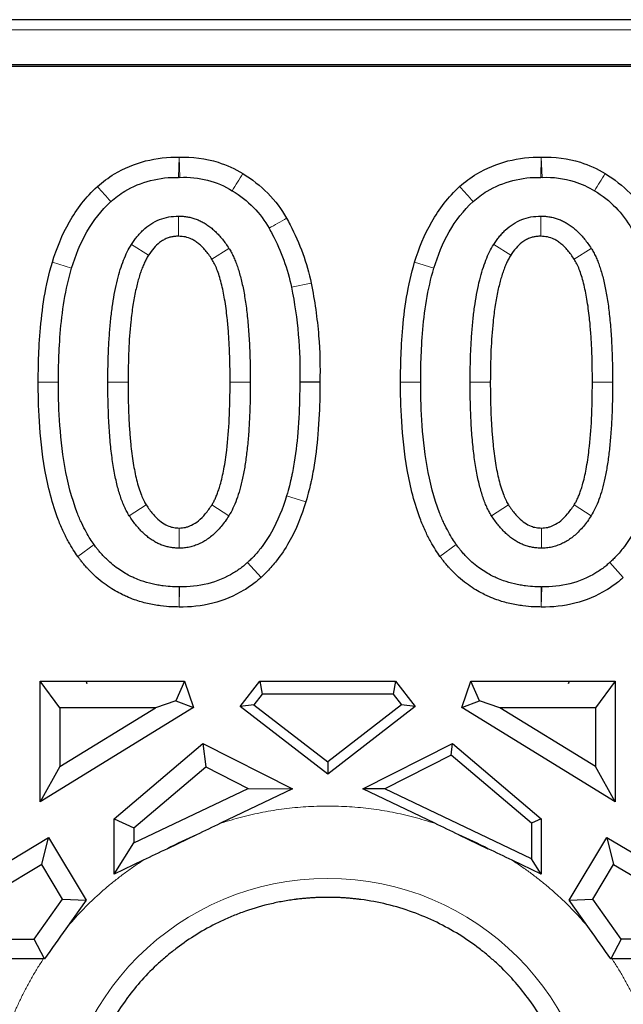
# Model space of a CAD drawing. Units: millimetres. Extents: x 0 to 420, y 0 to 297.
# Drawn here: x 247 to 253, y 197 to 208 of the extents above; entities that cross this region are included whole.
import ezdxf

# ---------------------------------------------------------------- set-up
doc = ezdxf.new("R2010")
doc.units = ezdxf.units.MM

msp = doc.modelspace()

# ---------------------------------------------------------------- linework, layer by layer
at = {"color": 7, "linetype": 'Continuous', "lineweight": 25}
for p, q in [((333.3323, 208.0707), (211.0751, 208.0707)), ((333.1969, 207.5821), (211.2105, 207.5821)), ((333.1969, 207.5642), (211.2105, 207.5642)), ((258.1416, 207.5641), (211.2106, 207.5641)), ((248.4452, 206.3638), (248.4297, 206.3636)), ((252.3652, 206.3638), (252.3497, 206.3636)), ((249.9594, 204.1455), (249.7413, 204.1483)), ((248.4354, 201.9315), (248.4412, 201.9314)), ((252.3554, 201.9315), (252.3612, 201.9314)), ((246.9332, 200.9122), (247.4287, 200.9122)), ((247.1462, 200.6228), (246.9332, 200.9122)), ((246.9332, 199.6041), (246.9332, 200.9122)), ((247.4287, 200.9122), (247.4364, 200.8841)), ((247.4318, 200.9122), (248.4954, 200.9122)), ((247.4364, 200.8841), (247.4335, 200.9098)), ((248.4954, 200.9122), (248.4012, 200.696)), ((248.4954, 200.9122), (248.5929, 200.6272)), ((249.0977, 200.6363), (249.3111, 200.9122)), ((249.3111, 200.9122), (249.3337, 200.7683)), ((249.3111, 200.9122), (250.7763, 200.9122)), ((250.7763, 200.9122), (250.7537, 200.7683)), ((250.7763, 200.9122), (250.9897, 200.6363)), ((251.4945, 200.6272), (251.592, 200.9122)), ((251.6862, 200.696), (251.592, 200.9122)), ((251.592, 200.9122), (252.6556, 200.9122)), ((252.651, 200.8841), (252.6587, 200.9122)), ((252.6539, 200.9098), (252.651, 200.8841)), ((252.6587, 200.9122), (253.1542, 200.9122)), ((253.1542, 200.9122), (252.9412, 200.6228)), ((253.1542, 200.9122), (253.1542, 199.6041)), ((248.4012, 200.696), (248.1796, 200.6228)), ((248.4012, 200.696), (248.5929, 200.6272)), ((249.3337, 200.7683), (249.2463, 200.6553)), ((250.7537, 200.7683), (249.3337, 200.7683)), ((250.7537, 200.7683), (250.8411, 200.6553)), ((251.4945, 200.6272), (251.6862, 200.696)), ((251.9078, 200.6228), (251.6862, 200.696)), ((248.5929, 200.6272), (246.9332, 199.6041)), ((248.1796, 200.6228), (247.1462, 200.6228)), ((247.1462, 199.9857), (248.1796, 200.6228)), ((247.1462, 200.6228), (247.1462, 199.9857)), ((249.2463, 200.6553), (249.0977, 200.6363)), ((250.0437, 199.9048), (249.0977, 200.6363)), ((249.2463, 200.6553), (250.0437, 200.0386)), ((250.8411, 200.6553), (250.0437, 200.0386)), ((250.9897, 200.6363), (250.0437, 199.9048)), ((250.9897, 200.6363), (250.8411, 200.6553)), ((253.1542, 199.6041), (251.4945, 200.6272)), ((252.9412, 200.6228), (251.9078, 200.6228)), ((252.9412, 199.9857), (251.9078, 200.6228)), ((252.9412, 200.6228), (252.9412, 199.9857)), ((247.733, 199.422), (248.6938, 200.236)), ((248.6938, 200.236), (248.7236, 199.982)), ((248.6938, 200.236), (249.6641, 199.7442)), ((250.4233, 199.7442), (251.3936, 200.236)), ((251.3788, 200.1098), (251.3936, 200.236)), ((251.3936, 200.236), (252.3544, 199.422)), ((251.3788, 200.1098), (250.663, 199.747)), ((252.2485, 199.3729), (251.3788, 200.1098)), ((247.1462, 199.9857), (246.9332, 199.6041)), ((247.9461, 199.3233), (248.7236, 199.982)), ((248.7236, 199.982), (249.1817, 199.7498)), ((250.0437, 200.0386), (250.0437, 199.9048)), ((253.1542, 199.6041), (252.9412, 199.9857)), ((247.9461, 199.1593), (249.1817, 199.7498)), ((249.6641, 199.7442), (248.885, 199.3719)), ((249.1817, 199.7498), (249.6641, 199.7442)), ((250.663, 199.747), (250.4233, 199.7442)), ((251.2024, 199.3719), (250.4233, 199.7442)), ((252.2485, 198.9893), (250.663, 199.747)), ((247.733, 198.8213), (247.733, 199.422)), ((247.733, 199.422), (247.9461, 199.3233)), ((252.3544, 199.422), (252.2485, 199.3729)), ((252.3544, 199.422), (252.3544, 198.8213)), ((247.9461, 199.3233), (247.9461, 199.1593)), ((252.2485, 199.3729), (252.2485, 198.9893)), ((245.6636, 198.4052), (247.0225, 199.2191)), ((246.9491, 198.9269), (247.0225, 199.2191)), ((247.0225, 199.2191), (247.429, 198.5404)), ((248.6234, 199.2467), (248.309, 199.0965)), ((251.464, 199.2467), (251.7784, 199.0965)), ((252.6584, 198.5404), (253.0649, 199.2191)), ((253.0649, 199.2191), (253.1382, 198.9269)), ((253.0649, 199.2191), (254.4238, 198.4052)), ((247.733, 198.8213), (247.9461, 199.1593)), ((252.3544, 198.8213), (252.2485, 198.9893)), ((246.9491, 198.9269), (245.7095, 198.1844)), ((247.1748, 198.5501), (246.9491, 198.9269)), ((248.0473, 198.9715), (247.733, 198.8213)), ((252.3544, 198.8213), (252.0401, 198.9715)), ((252.9126, 198.5501), (253.1382, 198.9269)), ((253.1382, 198.9269), (254.3779, 198.1844)), ((246.8681, 198.1165), (247.1748, 198.5501)), ((247.1748, 198.5501), (247.429, 198.5404)), ((247.429, 198.5404), (247.2104, 198.2315)), ((252.6584, 198.5404), (252.9126, 198.5501)), ((252.877, 198.2315), (252.6584, 198.5404)), ((253.2193, 198.1165), (252.9126, 198.5501)), ((245.8024, 198.1165), (246.8681, 198.1165)), ((246.9784, 197.9034), (246.8681, 198.1165)), ((253.2193, 198.1165), (253.109, 197.9034)), ((254.285, 198.1165), (253.2193, 198.1165)), ((246.9666, 197.9034), (245.8528, 197.9034)), ((254.2346, 197.9034), (253.1208, 197.9034))]:
    msp.add_line(p, q, dxfattribs=at)
at = {"color": 8, "linetype": 'Continuous', "lineweight": 18}
for p, q in [((333.2096, 207.9627), (211.1978, 207.9627)), ((248.4297, 206.3636), (248.4354, 206.5817)), ((248.4354, 206.5817), (248.4452, 206.3638)), ((252.3497, 206.3636), (252.3554, 206.5817)), ((252.3554, 206.5817), (252.3652, 206.3638)), ((248.4308, 205.7267), (248.4309, 205.9448)), ((252.3508, 205.7267), (252.3509, 205.9448)), ((248.1041, 205.5205), (247.9198, 205.637)), ((248.7914, 205.4779), (248.975, 205.5956)), ((252.0241, 205.5205), (251.8398, 205.637)), ((252.7114, 205.4779), (252.895, 205.5956)), ((247.0642, 205.4445), (247.2728, 205.3808)), ((250.9842, 205.4445), (251.1928, 205.3808)), ((249.8656, 205.2177), (249.652, 205.1739)), ((246.9121, 204.1455), (247.1302, 204.1455)), ((247.8834, 204.1471), (247.6653, 204.1471)), ((248.9881, 204.1471), (249.2062, 204.1471)), ((250.8321, 204.1455), (251.0502, 204.1455)), ((251.8034, 204.1471), (251.5853, 204.1471)), ((252.9081, 204.1471), (253.1262, 204.1471)), ((248.0804, 202.8189), (247.8962, 202.7016)), ((248.9749, 202.7018), (248.791, 202.8189)), ((249.8081, 202.8533), (249.5993, 202.9165)), ((252.0004, 202.8189), (251.8162, 202.7016)), ((252.8949, 202.7018), (252.711, 202.8189)), ((248.4361, 202.5684), (248.4361, 202.3503)), ((252.3561, 202.5684), (252.3561, 202.3503)), ((247.3386, 202.2618), (247.5156, 202.3892)), ((251.2586, 202.2618), (251.4356, 202.3892)), ((249.3225, 202.0335), (249.1754, 202.1946)), ((253.2425, 202.0335), (253.0954, 202.1946)), ((248.4354, 201.7134), (248.4354, 201.9315)), ((248.4412, 201.9314), (248.4354, 201.7134)), ((252.3554, 201.7134), (252.3554, 201.9315)), ((252.3612, 201.9314), (252.3554, 201.7134))]:
    msp.add_line(p, q, dxfattribs=at)
msp.add_arc((250.0437, 195.8707), 2.9054, 0, 180, dxfattribs=at)
at = {"color": 7, "linetype": 'Continuous', "lineweight": 25}
for points, knots in [([(247.5518, 206.2636), (247.607, 206.3142), (247.7627, 206.431), (248.0688, 206.5585), (248.3163, 206.5847), (248.4354, 206.5817), (248.4354, 206.5817), (248.4354, 206.5817), (248.4354, 206.5817)], [1.53666594, 1.53666594, 1.53666594, 1.53666594, 1.74579686, 2.05949322, 2.37318958, 2.37318958, 2.37318958, 2.37319828, 2.37319828, 2.37319828, 2.37319828]), ([(248.4354, 206.5817), (248.4354, 206.5817), (248.4354, 206.5817), (248.4354, 206.5817), (248.5788, 206.5881), (248.8238, 206.5566), (249.0423, 206.4562), (249.1249, 206.4047)], [-2.33486662, -2.33486662, -2.33486662, -2.33486662, -2.33485809, -2.33485809, -2.33485809, -1.96415065, -1.7040493, -1.7040493, -1.7040493, -1.7040493]), ([(251.4718, 206.2636), (251.527, 206.3142), (251.6827, 206.431), (251.9888, 206.5585), (252.2363, 206.5847), (252.3554, 206.5817), (252.3554, 206.5817), (252.3554, 206.5817), (252.3554, 206.5817)], [1.53666594, 1.53666594, 1.53666594, 1.53666594, 1.74579686, 2.05949322, 2.37318958, 2.37318958, 2.37318958, 2.37319828, 2.37319828, 2.37319828, 2.37319828]), ([(252.3554, 206.5817), (252.3554, 206.5817), (252.3554, 206.5817), (252.3554, 206.5817), (252.4988, 206.5881), (252.7438, 206.5566), (252.9623, 206.4562), (253.0449, 206.4047)], [-2.33486662, -2.33486662, -2.33486662, -2.33486662, -2.33485809, -2.33485809, -2.33485809, -1.96415065, -1.7040493, -1.7040493, -1.7040493, -1.7040493]), ([(247.6984, 206.1021), (247.6986, 206.1023), (247.6989, 206.1026), (247.6991, 206.1028), (247.7435, 206.1435), (247.8696, 206.2382), (248.1229, 206.3441), (248.3301, 206.3662), (248.4297, 206.3636)], [1.53667464, 1.53667464, 1.53667464, 1.53667464, 1.53781426, 1.53781426, 1.53781426, 1.74694517, 2.06064153, 2.37433789, 2.37433789, 2.37433789, 2.37433789]), ([(248.4452, 206.3638), (248.5462, 206.3683), (248.6473, 206.3578), (248.8392, 206.3085), (248.9298, 206.2695), (249.0108, 206.2188)], [0, 0, 0, 0, 0.5, 0.5, 1, 1, 1, 1]), ([(249.1249, 206.4048), (249.2249, 206.3444), (249.4092, 206.1997), (249.545, 206.0184), (249.599, 205.9206)], [-2.68908899, -2.68908899, -2.68908899, -2.68908899, -2.43307421, -2.17150951, -2.17150951, -2.17150951, -2.17150951]), ([(251.6184, 206.1021), (251.6186, 206.1023), (251.6189, 206.1026), (251.6191, 206.1028), (251.6635, 206.1435), (251.7896, 206.2382), (252.0429, 206.3441), (252.2501, 206.3662), (252.3497, 206.3636)], [1.53667464, 1.53667464, 1.53667464, 1.53667464, 1.53781428, 1.53781428, 1.53781428, 1.74694518, 2.06064154, 2.37433791, 2.37433791, 2.37433791, 2.37433791]), ([(252.3652, 206.3638), (252.4836, 206.3691), (252.6859, 206.3429), (252.8638, 206.2608), (252.9308, 206.2188)], [-2.33663902, -2.33663902, -2.33663902, -2.33663902, -1.96593158, -1.70405783, -1.70405783, -1.70405783, -1.70405783]), ([(253.0449, 206.4048), (253.1449, 206.3444), (253.3292, 206.1997), (253.465, 206.0184), (253.519, 205.9206)], [-2.68908899, -2.68908899, -2.68908899, -2.68908899, -2.43307421, -2.17150951, -2.17150951, -2.17150951, -2.17150951]), ([(247.0642, 205.4445), (247.1101, 205.5949), (247.2294, 205.8916), (247.4278, 206.1521), (247.5518, 206.2636)], [0, 0, 0, 0, 1.2319213, 2.4638425, 2.4638425, 2.4638425, 2.4638425]), ([(250.9842, 205.4445), (251.0301, 205.5949), (251.1494, 205.8916), (251.3478, 206.1521), (251.4718, 206.2636)], [0, 0, 0, 0, 1.2319213, 2.4638425, 2.4638425, 2.4638425, 2.4638425]), ([(249.0109, 206.2189), (249.0963, 206.1675), (249.2522, 206.0449), (249.3645, 205.8944), (249.4087, 205.8141)], [-2.69029311, -2.69029311, -2.69029311, -2.69029311, -2.43287999, -2.17011118, -2.17011118, -2.17011118, -2.17011118]), ([(252.9309, 206.2189), (253.0163, 206.1675), (253.1722, 206.0449), (253.2845, 205.8944), (253.3287, 205.8141)], [-2.69029341, -2.69029341, -2.69029341, -2.69029341, -2.4328803, -2.17011118, -2.17011118, -2.17011118, -2.17011118]), ([(247.2728, 205.3808), (247.315, 205.5191), (247.423, 205.7856), (247.5934, 206.0078), (247.6976, 206.1015), (247.6979, 206.1017), (247.6981, 206.1019), (247.6984, 206.1021)], [-0.0028859, -0.0028859, -0.0028859, -0.0028859, 1.2290353, 2.4609565, 2.4609565, 2.4609565, 2.4638424, 2.4638424, 2.4638424, 2.4638424]), ([(251.1928, 205.3808), (251.235, 205.5191), (251.343, 205.7856), (251.5134, 206.0078), (251.6176, 206.1015), (251.6179, 206.1017), (251.6181, 206.1019), (251.6184, 206.1021)], [-0.0028859, -0.0028859, -0.0028859, -0.0028859, 1.2290353, 2.4609565, 2.4609565, 2.4609565, 2.4638424, 2.4638424, 2.4638424, 2.4638424]), ([(247.9198, 205.637), (247.9295, 205.6517), (247.9485, 205.6805), (247.9795, 205.7209), (248.0117, 205.7581), (248.0597, 205.8067), (248.1279, 205.861), (248.2221, 205.9096), (248.3241, 205.9396), (248.3948, 205.9431), (248.4309, 205.9448)], [0, 0, 0, 0, 0.0845079, 0.1659162, 0.2445174, 0.320636, 0.4939637, 0.6607343, 0.8272909, 1, 1, 1, 1]), ([(248.4309, 205.9448), (248.4471, 205.9444), (248.4794, 205.9437), (248.5271, 205.9372), (248.5737, 205.9269), (248.6192, 205.9124), (248.6635, 205.8937), (248.7067, 205.8708), (248.7486, 205.8438), (248.7894, 205.8127), (248.8291, 205.7774), (248.8675, 205.738), (248.9048, 205.6945), (248.9411, 205.6469), (248.9636, 205.6129), (248.975, 205.5956)], [0, 0, 0, 0, 0.0720693, 0.1429815, 0.2132911, 0.2835665, 0.3543772, 0.4262798, 0.4998063, 0.5754543, 0.653681, 0.7349, 0.819481, 0.9077516, 1, 1, 1, 1]), ([(249.599, 205.9206), (249.612, 205.8977), (249.7342, 205.6743), (249.8201, 205.4363), (249.8657, 205.2177)], [-2.95151224, -2.95151224, -2.95151224, -2.95151224, -2.92253027, -2.66969547, -2.66969547, -2.66969547, -2.66969547]), ([(251.8398, 205.637), (251.8495, 205.6517), (251.8685, 205.6805), (251.8995, 205.7209), (251.9317, 205.7581), (251.9797, 205.8067), (252.0479, 205.861), (252.1421, 205.9096), (252.2441, 205.9396), (252.3148, 205.9431), (252.3509, 205.9448)], [0, 0, 0, 0, 0.08450791, 0.16591623, 0.24451736, 0.32063602, 0.49396367, 0.6607343, 0.82729089, 1, 1, 1, 1]), ([(252.3509, 205.9448), (252.3671, 205.9444), (252.3994, 205.9437), (252.4471, 205.9372), (252.4937, 205.9269), (252.5392, 205.9124), (252.5835, 205.8937), (252.6267, 205.8708), (252.6686, 205.8438), (252.7094, 205.8127), (252.7491, 205.7774), (252.7875, 205.738), (252.8248, 205.6945), (252.8611, 205.6469), (252.8836, 205.6129), (252.895, 205.5956)], [0, 0, 0, 0, 0.07206929, 0.14298154, 0.21329108, 0.28356649, 0.35437717, 0.42627981, 0.49980632, 0.57545432, 0.653681, 0.73489998, 0.81948102, 0.90775162, 1, 1, 1, 1]), ([(249.4087, 205.8141), (249.4207, 205.7928), (249.5326, 205.5886), (249.6107, 205.372), (249.652, 205.1739)], [-2.95124031, -2.95124031, -2.95124031, -2.95124031, -2.92172546, -2.66916259, -2.66916259, -2.66916259, -2.66916259]), ([(248.4308, 205.7267), (248.4163, 205.7263), (248.3879, 205.7255), (248.3468, 205.7184), (248.3057, 205.7061), (248.2642, 205.6864), (248.2136, 205.6518), (248.1572, 205.5975), (248.1225, 205.5472), (248.1041, 205.5205)], [0, 0, 0, 0, 0.1077497, 0.2098241, 0.3077223, 0.425265, 0.5479421, 0.7606521, 1, 1, 1, 1]), ([(248.7914, 205.4779), (248.7801, 205.495), (248.7582, 205.5279), (248.7225, 205.573), (248.6862, 205.6124), (248.649, 205.646), (248.6109, 205.6739), (248.5637, 205.7007), (248.5037, 205.7225), (248.4553, 205.7253), (248.4308, 205.7267)], [0, 0, 0, 0, 0.1341384, 0.259176, 0.3757891, 0.4848109, 0.58726, 0.684362, 0.8398893, 1, 1, 1, 1]), ([(252.3508, 205.7267), (252.3363, 205.7263), (252.3079, 205.7255), (252.2668, 205.7184), (252.2257, 205.7061), (252.1842, 205.6864), (252.1336, 205.6518), (252.0772, 205.5975), (252.0425, 205.5472), (252.0241, 205.5205)], [0, 0, 0, 0, 0.1077497, 0.2098241, 0.3077223, 0.425265, 0.5479421, 0.7606521, 1, 1, 1, 1]), ([(252.7114, 205.4779), (252.7001, 205.495), (252.6782, 205.5279), (252.6425, 205.573), (252.6062, 205.6124), (252.569, 205.646), (252.5309, 205.6739), (252.4837, 205.7007), (252.4237, 205.7225), (252.3753, 205.7253), (252.3508, 205.7267)], [0, 0, 0, 0, 0.1341384, 0.259176, 0.3757891, 0.4848109, 0.58726, 0.684362, 0.8398893, 1, 1, 1, 1]), ([(247.6653, 204.1471), (247.6656, 204.2112), (247.6664, 204.3356), (247.6728, 204.5165), (247.6831, 204.6861), (247.6977, 204.8443), (247.7164, 204.9913), (247.7393, 205.1269), (247.7665, 205.2512), (247.7977, 205.3643), (247.8334, 205.4659), (247.8726, 205.5568), (247.9045, 205.6111), (247.9198, 205.637)], [0, 0, 0, 0, 0.1258239, 0.2442818, 0.3554505, 0.4594229, 0.5563125, 0.6462599, 0.7294406, 0.8060767, 0.8764523, 0.9409345, 1, 1, 1, 1]), ([(248.975, 205.5956), (248.9836, 205.5816), (249.0012, 205.5527), (249.0245, 205.5056), (249.0466, 205.4542), (249.0672, 205.3983), (249.0864, 205.338), (249.1042, 205.2731), (249.1206, 205.2038), (249.1355, 205.1301), (249.149, 205.0518), (249.1611, 204.969), (249.1717, 204.8818), (249.181, 204.7901), (249.1888, 204.6939), (249.1952, 204.5932), (249.2001, 204.4881), (249.2036, 204.3784), (249.2058, 204.2643), (249.2061, 204.1867), (249.2062, 204.1471)], [0, 0, 0, 0, 0.0331615, 0.0685213, 0.1062195, 0.1463715, 0.189073, 0.2344033, 0.2824289, 0.3332057, 0.386781, 0.4431948, 0.5024817, 0.5646713, 0.6297893, 0.6978581, 0.7688974, 0.8429242, 0.9199539, 1, 1, 1, 1]), ([(251.5853, 204.1471), (251.5856, 204.2112), (251.5864, 204.3356), (251.5928, 204.5165), (251.6031, 204.6861), (251.6177, 204.8443), (251.6364, 204.9913), (251.6593, 205.1269), (251.6865, 205.2512), (251.7177, 205.3643), (251.7534, 205.4659), (251.7926, 205.5568), (251.8245, 205.6111), (251.8398, 205.637)], [0, 0, 0, 0, 0.1258239, 0.2442818, 0.3554505, 0.4594229, 0.5563125, 0.6462599, 0.7294406, 0.8060767, 0.8764523, 0.9409345, 1, 1, 1, 1]), ([(252.895, 205.5956), (252.9036, 205.5816), (252.9212, 205.5527), (252.9445, 205.5056), (252.9666, 205.4542), (252.9872, 205.3983), (253.0064, 205.338), (253.0242, 205.2731), (253.0406, 205.2038), (253.0555, 205.1301), (253.069, 205.0518), (253.0811, 204.969), (253.0917, 204.8818), (253.101, 204.7901), (253.1088, 204.6939), (253.1152, 204.5932), (253.1201, 204.4881), (253.1236, 204.3784), (253.1258, 204.2643), (253.1261, 204.1867), (253.1262, 204.1471)], [0, 0, 0, 0, 0.03316149, 0.06852135, 0.10621953, 0.14637154, 0.18907297, 0.23440329, 0.28242894, 0.33320574, 0.38678096, 0.44319479, 0.50248168, 0.56467129, 0.62978932, 0.69785815, 0.76889737, 0.84292422, 0.91995392, 1, 1, 1, 1]), ([(248.1041, 205.5205), (248.0961, 205.5069), (248.0794, 205.4788), (248.0573, 205.433), (248.0362, 205.3828), (248.0165, 205.3282), (247.9981, 205.2692), (247.981, 205.2057), (247.9584, 205.1089), (247.9339, 204.9732), (247.9069, 204.7582), (247.887, 204.4806), (247.8846, 204.2627), (247.8834, 204.1471)], [0, 0, 0, 0, 0.0337507, 0.0698821, 0.108532, 0.1498129, 0.1938171, 0.2406209, 0.2902877, 0.4060096, 0.5348196, 0.753115, 1, 1, 1, 1]), ([(252.0241, 205.5205), (252.0161, 205.5069), (251.9994, 205.4788), (251.9773, 205.433), (251.9562, 205.3828), (251.9365, 205.3282), (251.9181, 205.2692), (251.901, 205.2057), (251.8784, 205.1089), (251.8539, 204.9732), (251.8269, 204.7582), (251.807, 204.4806), (251.8046, 204.2627), (251.8034, 204.1471)], [0, 0, 0, 0, 0.0337507, 0.0698821, 0.108532, 0.1498129, 0.1938171, 0.2406209, 0.2902877, 0.4060096, 0.5348196, 0.753115, 1, 1, 1, 1]), ([(246.9121, 204.1455), (246.9121, 204.1978), (246.9126, 204.3516), (246.9278, 204.6826), (246.9704, 205.0657), (247.0269, 205.3224), (247.0642, 205.4445)], [3.7299298, 3.7299298, 3.7299298, 3.7299298, 4.7279014, 5.7258731, 6.7238448, 7.7218166, 7.7218166, 7.7218166, 7.7218166]), ([(247.1302, 204.1455), (247.1302, 204.197), (247.1307, 204.346), (247.1455, 204.6661), (247.1862, 205.0318), (247.239, 205.27), (247.2728, 205.3807), (247.2728, 205.3808), (247.2728, 205.3808), (247.2728, 205.3808)], [3.7296757, 3.7296757, 3.7296757, 3.7296757, 4.7276473, 5.725619, 6.7235906, 7.7215623, 7.7215623, 7.7215623, 7.7218166, 7.7218166, 7.7218166, 7.7218166]), ([(248.9881, 204.1471), (248.9878, 204.2114), (248.9871, 204.3358), (248.9811, 204.516), (248.9714, 204.6834), (248.9558, 204.8591), (248.9324, 205.0374), (248.9016, 205.1896), (248.8717, 205.2964), (248.8475, 205.3658), (248.8219, 205.4261), (248.8011, 205.4614), (248.7914, 205.4779)], [0, 0, 0, 0, 0.1420828, 0.2748368, 0.3983408, 0.5126927, 0.664627, 0.7953999, 0.8556018, 0.9095835, 0.9575968, 1, 1, 1, 1]), ([(250.8321, 204.1455), (250.8321, 204.1978), (250.8326, 204.3516), (250.8478, 204.6826), (250.8904, 205.0657), (250.9469, 205.3224), (250.9842, 205.4445)], [3.7299298, 3.7299298, 3.7299298, 3.7299298, 4.7279014, 5.7258731, 6.7238448, 7.7218166, 7.7218166, 7.7218166, 7.7218166]), ([(251.0502, 204.1455), (251.0502, 204.197), (251.0507, 204.346), (251.0655, 204.6661), (251.1062, 205.0318), (251.159, 205.27), (251.1928, 205.3807), (251.1928, 205.3808), (251.1928, 205.3808), (251.1928, 205.3808)], [3.7296757, 3.7296757, 3.7296757, 3.7296757, 4.7276473, 5.725619, 6.7235906, 7.7215623, 7.7215623, 7.7215623, 7.7218166, 7.7218166, 7.7218166, 7.7218166]), ([(252.9081, 204.1471), (252.9078, 204.2114), (252.9071, 204.3358), (252.9011, 204.516), (252.8914, 204.6834), (252.8758, 204.8591), (252.8524, 205.0374), (252.8216, 205.1896), (252.7917, 205.2964), (252.7675, 205.3658), (252.7419, 205.4261), (252.7211, 205.4614), (252.7114, 205.4779)], [0, 0, 0, 0, 0.1420828, 0.2748368, 0.3983408, 0.5126927, 0.664627, 0.7953999, 0.8556018, 0.9095835, 0.9575968, 1, 1, 1, 1]), ([(249.8656, 205.2177), (249.9036, 205.0292), (249.9539, 204.6724), (249.9636, 204.3131), (249.9593, 204.1455)], [-3.1473164, -3.1473164, -3.1473164, -3.1473164, -3.04187865, -2.94942525, -2.94942525, -2.94942525, -2.94942525]), ([(247.3386, 202.2618), (247.323, 202.2835), (247.291, 202.3307), (247.2395, 202.4169), (247.1939, 202.506), (247.1564, 202.5902), (247.0688, 202.8062), (246.9702, 203.2007), (246.9166, 203.7403), (246.9121, 204.0315), (246.9121, 204.1455)], [5.194443, 5.194443, 5.194443, 5.194443, 5.3884467, 5.5824504, 5.7764541, 5.8734559, 5.9704578, 6.7464725, 7.5224873, 8.2985021, 8.2985021, 8.2985021, 8.2985021]), ([(247.5156, 202.3892), (247.5026, 202.4074), (247.4751, 202.4479), (247.4307, 202.5222), (247.3905, 202.6006), (247.3571, 202.6755), (247.2786, 202.8691), (247.1861, 203.2357), (247.1346, 203.7523), (247.1302, 204.0343), (247.1302, 204.1455)], [5.1944557, 5.1944557, 5.1944557, 5.1944557, 5.3871239, 5.5811276, 5.7751313, 5.8721331, 5.969135, 6.7451497, 7.5211645, 8.2971665, 8.2971665, 8.2971665, 8.2971665]), ([(247.8962, 202.7016), (247.8872, 202.7165), (247.8685, 202.7474), (247.844, 202.7978), (247.8209, 202.853), (247.7994, 202.9133), (247.7795, 202.9784), (247.7612, 203.0486), (247.7444, 203.1237), (247.7293, 203.2038), (247.7158, 203.2889), (247.7039, 203.3789), (247.6935, 203.474), (247.6848, 203.574), (247.6776, 203.679), (247.6721, 203.789), (247.6681, 203.9039), (247.6657, 204.0239), (247.6654, 204.1055), (247.6653, 204.1471)], [0, 0, 0, 0, 0.0353547, 0.0731674, 0.113599, 0.1567811, 0.2028217, 0.2518098, 0.3038194, 0.3589122, 0.4171403, 0.4785477, 0.5431718, 0.6110449, 0.6821947, 0.7566453, 0.8344178, 0.9155306, 1, 1, 1, 1]), ([(247.8834, 204.1471), (247.8837, 204.0857), (247.8843, 203.9665), (247.8898, 203.7937), (247.8988, 203.6323), (247.9134, 203.4585), (247.936, 203.2782), (247.9671, 203.119), (247.9987, 203.004), (248.0252, 202.929), (248.0514, 202.8675), (248.0713, 202.8341), (248.0804, 202.8189)], [0, 0, 0, 0, 0.136103, 0.2637104, 0.3828913, 0.4937299, 0.6499546, 0.7848193, 0.852404, 0.9138998, 0.9608143, 1, 1, 1, 1]), ([(248.791, 202.8189), (248.7977, 202.8302), (248.8118, 202.8537), (248.8304, 202.8925), (248.8482, 202.9357), (248.8651, 202.9834), (248.8926, 203.0732), (248.9247, 203.2158), (248.9594, 203.4543), (248.9839, 203.7684), (248.9866, 204.0144), (248.9881, 204.1471)], [0, 0, 0, 0, 0.0290463, 0.0607167, 0.095148, 0.1324464, 0.1726957, 0.3031426, 0.4553821, 0.7061284, 1, 1, 1, 1]), ([(249.2062, 204.1471), (249.2058, 204.0774), (249.205, 203.9428), (249.198, 203.748), (249.1867, 203.5675), (249.1708, 203.4013), (249.1502, 203.2494), (249.125, 203.1118), (249.0954, 202.9884), (249.0608, 202.8794), (249.0225, 202.784), (248.9902, 202.7281), (248.9749, 202.7018)], [0, 0, 0, 0, 0.1414046, 0.2731858, 0.3954356, 0.5082693, 0.6118334, 0.7063179, 0.791973, 0.869135, 0.9382639, 1, 1, 1, 1]), ([(249.7413, 204.1483), (249.7413, 204.1343), (249.7413, 204.0897), (249.7399, 203.9363), (249.7286, 203.6394), (249.6918, 203.3275), (249.6601, 203.16), (249.6439, 203.0839), (249.6353, 203.0485), (249.6208, 202.9904), (249.6123, 202.9593), (249.5994, 202.9167), (249.5994, 202.9167), (249.5994, 202.9166), (249.5993, 202.9165)], [3.8498361, 3.8498361, 3.8498361, 3.8498361, 4.2620772, 5.0865595, 7.1477652, 8.7967298, 9.208971, 9.4150915, 9.8273327, 9.8273327, 10.4456944, 10.4456944, 10.4456944, 10.4470299, 10.4470299, 10.4470299, 10.4470299]), ([(249.9594, 204.1455), (249.9594, 204.1322), (249.9594, 204.0871), (249.958, 203.9305), (249.9463, 203.6234), (249.9079, 203.2967), (249.874, 203.1171), (249.8566, 203.0357), (249.8473, 202.9972), (249.8317, 202.9348), (249.822, 202.8991), (249.8081, 202.8533)], [3.8511706, 3.8511706, 3.8511706, 3.8511706, 4.23628, 5.0607623, 7.121968, 8.7709326, 9.1831737, 9.3892943, 9.8015355, 9.8015355, 10.4198982, 10.4198982, 10.4198982, 10.4198982]), ([(251.2586, 202.2618), (251.243, 202.2835), (251.211, 202.3307), (251.1595, 202.4169), (251.1139, 202.506), (251.0764, 202.5902), (250.9888, 202.8062), (250.8902, 203.2007), (250.8366, 203.7403), (250.8321, 204.0315), (250.8321, 204.1455)], [5.194443, 5.194443, 5.194443, 5.194443, 5.3884467, 5.5824504, 5.7764541, 5.8734559, 5.9704578, 6.7464725, 7.5224873, 8.2985021, 8.2985021, 8.2985021, 8.2985021]), ([(251.4356, 202.3892), (251.4226, 202.4074), (251.3951, 202.4479), (251.3507, 202.5222), (251.3105, 202.6006), (251.2771, 202.6755), (251.1986, 202.8691), (251.1061, 203.2357), (251.0546, 203.7523), (251.0502, 204.0343), (251.0502, 204.1455)], [5.1944557, 5.1944557, 5.1944557, 5.1944557, 5.3871239, 5.5811276, 5.7751313, 5.8721331, 5.969135, 6.7451497, 7.5211645, 8.2971665, 8.2971665, 8.2971665, 8.2971665]), ([(251.8162, 202.7016), (251.8072, 202.7165), (251.7885, 202.7474), (251.764, 202.7978), (251.7409, 202.853), (251.7194, 202.9133), (251.6995, 202.9784), (251.6812, 203.0486), (251.6644, 203.1237), (251.6493, 203.2038), (251.6358, 203.2889), (251.6239, 203.3789), (251.6135, 203.474), (251.6048, 203.574), (251.5976, 203.679), (251.5921, 203.789), (251.5881, 203.9039), (251.5857, 204.0239), (251.5854, 204.1055), (251.5853, 204.1471)], [0, 0, 0, 0, 0.0353547, 0.0731674, 0.113599, 0.1567811, 0.2028217, 0.2518098, 0.3038194, 0.3589122, 0.4171403, 0.4785477, 0.5431718, 0.6110449, 0.6821947, 0.7566453, 0.8344178, 0.9155306, 1, 1, 1, 1]), ([(251.8034, 204.1471), (251.8037, 204.0857), (251.8043, 203.9665), (251.8098, 203.7937), (251.8188, 203.6323), (251.8334, 203.4585), (251.856, 203.2782), (251.8871, 203.119), (251.9187, 203.004), (251.9452, 202.929), (251.9714, 202.8675), (251.9913, 202.8341), (252.0004, 202.8189)], [0, 0, 0, 0, 0.136103, 0.2637104, 0.3828913, 0.4937299, 0.6499546, 0.7848193, 0.852404, 0.9138998, 0.9608143, 1, 1, 1, 1]), ([(252.711, 202.8189), (252.7177, 202.8302), (252.7318, 202.8537), (252.7504, 202.8925), (252.7682, 202.9357), (252.7851, 202.9834), (252.8126, 203.0732), (252.8447, 203.2158), (252.8794, 203.4543), (252.9039, 203.7684), (252.9066, 204.0144), (252.9081, 204.1471)], [0, 0, 0, 0, 0.02904632, 0.06071674, 0.09514798, 0.13244642, 0.17269571, 0.30314263, 0.45538212, 0.70612838, 1, 1, 1, 1]), ([(253.1262, 204.1471), (253.1258, 204.0774), (253.125, 203.9428), (253.118, 203.748), (253.1067, 203.5675), (253.0908, 203.4013), (253.0702, 203.2494), (253.045, 203.1118), (253.0154, 202.9884), (252.9808, 202.8794), (252.9425, 202.784), (252.9102, 202.7281), (252.8949, 202.7018)], [0, 0, 0, 0, 0.1414046, 0.2731858, 0.3954356, 0.5082693, 0.6118334, 0.7063179, 0.791973, 0.869135, 0.9382639, 1, 1, 1, 1]), ([(248.0804, 202.8189), (248.0916, 202.8016), (248.1137, 202.7677), (248.1508, 202.7211), (248.197, 202.6714), (248.2536, 202.6235), (248.3184, 202.5885), (248.3796, 202.571), (248.4171, 202.5693), (248.4361, 202.5684)], [0, 0, 0, 0, 0.1360524, 0.2666819, 0.3927228, 0.5833183, 0.7533788, 0.8744322, 1, 1, 1, 1]), ([(248.4361, 202.5684), (248.4478, 202.5687), (248.4708, 202.5694), (248.5046, 202.5751), (248.5373, 202.5843), (248.5864, 202.6047), (248.6509, 202.6477), (248.7258, 202.7232), (248.7682, 202.7855), (248.791, 202.8189)], [0, 0, 0, 0, 0.0768522, 0.1519738, 0.2263055, 0.3008183, 0.50288, 0.7333559, 1, 1, 1, 1]), ([(249.5993, 202.9165), (249.5575, 202.7781), (249.4768, 202.5781), (249.3366, 202.3663), (249.251, 202.2676), (249.2045, 202.2215), (249.1869, 202.2051), (249.1803, 202.1991), (249.1774, 202.1964), (249.1754, 202.1946)], [-0.0023078, -0.0023078, -0.0023078, -0.0023078, 1.2303167, 1.846629, 2.2318242, 2.3859023, 2.4244218, 2.4436815, 2.4629413, 2.4629413, 2.4629413, 2.4629413]), ([(249.8081, 202.8533), (249.7625, 202.7027), (249.6734, 202.4798), (249.5118, 202.2353), (249.4113, 202.1193), (249.3561, 202.0647), (249.3352, 202.0452), (249.3278, 202.0384), (249.3242, 202.0351), (249.3225, 202.0335)], [-0.0000028, -0.0000028, -0.0000028, -0.0000028, 1.2326221, 1.8489344, 2.2341295, 2.3882076, 2.4267271, 2.4459869, 2.4629416, 2.4629416, 2.4629416, 2.4629416]), ([(252.0004, 202.8189), (252.0116, 202.8016), (252.0337, 202.7677), (252.0708, 202.7211), (252.117, 202.6714), (252.1736, 202.6235), (252.2384, 202.5885), (252.2996, 202.571), (252.3371, 202.5693), (252.3561, 202.5684)], [0, 0, 0, 0, 0.1360524, 0.2666819, 0.3927228, 0.5833183, 0.7533788, 0.8744322, 1, 1, 1, 1]), ([(252.3561, 202.5684), (252.3678, 202.5687), (252.3908, 202.5694), (252.4246, 202.5751), (252.4573, 202.5843), (252.5064, 202.6047), (252.5709, 202.6477), (252.6458, 202.7232), (252.6882, 202.7855), (252.711, 202.8189)], [0, 0, 0, 0, 0.0768522, 0.1519738, 0.2263055, 0.3008183, 0.50288, 0.7333559, 1, 1, 1, 1]), ([(253.5193, 202.9165), (253.4775, 202.7781), (253.3968, 202.5781), (253.2566, 202.3663), (253.171, 202.2676), (253.1245, 202.2215), (253.1069, 202.2051), (253.1003, 202.1991), (253.0974, 202.1964), (253.0954, 202.1946)], [-0.0023078, -0.0023078, -0.0023078, -0.0023078, 1.2303167, 1.846629, 2.2318242, 2.3859023, 2.4244218, 2.4436815, 2.4629413, 2.4629413, 2.4629413, 2.4629413]), ([(248.4361, 202.3503), (248.4201, 202.3507), (248.3883, 202.3514), (248.3413, 202.3579), (248.2953, 202.3683), (248.2504, 202.3829), (248.2065, 202.4017), (248.1638, 202.4247), (248.1222, 202.4519), (248.0816, 202.4832), (248.0422, 202.5187), (248.0038, 202.5583), (247.9665, 202.6021), (247.9302, 202.65), (247.9077, 202.6841), (247.8962, 202.7016)], [0, 0, 0, 0, 0.0712098, 0.1413824, 0.2110865, 0.2809026, 0.351408, 0.4231637, 0.4967019, 0.5725174, 0.6510618, 0.7327417, 0.8179186, 0.9069114, 1, 1, 1, 1]), ([(248.9749, 202.7018), (248.9614, 202.6812), (248.935, 202.6412), (248.8918, 202.586), (248.8474, 202.5363), (248.8013, 202.4925), (248.7537, 202.4545), (248.7046, 202.4223), (248.6538, 202.396), (248.6016, 202.3755), (248.5478, 202.361), (248.4924, 202.3519), (248.455, 202.3508), (248.4361, 202.3503)], [0, 0, 0, 0, 0.1095822, 0.2134994, 0.312233, 0.4063439, 0.4964795, 0.5833759, 0.6678539, 0.7508063, 0.8331755, 0.9159236, 1, 1, 1, 1]), ([(252.3561, 202.3503), (252.3401, 202.3507), (252.3083, 202.3514), (252.2613, 202.3579), (252.2153, 202.3683), (252.1704, 202.3829), (252.1265, 202.4017), (252.0838, 202.4247), (252.0422, 202.4519), (252.0016, 202.4832), (251.9622, 202.5187), (251.9238, 202.5583), (251.8865, 202.6021), (251.8502, 202.65), (251.8277, 202.6841), (251.8162, 202.7016)], [0, 0, 0, 0, 0.0712098, 0.1413824, 0.2110865, 0.2809026, 0.351408, 0.4231637, 0.4967019, 0.5725174, 0.6510618, 0.7327417, 0.8179186, 0.9069114, 1, 1, 1, 1]), ([(252.8949, 202.7018), (252.8814, 202.6812), (252.855, 202.6412), (252.8118, 202.586), (252.7674, 202.5363), (252.7213, 202.4925), (252.6737, 202.4545), (252.6246, 202.4223), (252.5738, 202.396), (252.5216, 202.3755), (252.4678, 202.361), (252.4124, 202.3519), (252.375, 202.3508), (252.3561, 202.3503)], [0, 0, 0, 0, 0.1095822, 0.2134994, 0.312233, 0.4063439, 0.4964795, 0.5833759, 0.6678539, 0.7508063, 0.8331755, 0.9159236, 1, 1, 1, 1]), ([(248.4354, 201.9315), (248.4167, 201.9315), (248.3685, 201.9321), (248.2835, 201.9388), (248.2063, 201.9502), (248.123, 201.967), (248.0404, 201.991), (247.9648, 202.021), (247.9291, 202.0376), (247.8769, 202.0634), (247.7921, 202.1111), (247.6971, 202.1864), (247.6365, 202.2457), (247.624, 202.2585), (247.606, 202.2779), (247.5941, 202.2909), (247.5791, 202.3081), (247.562, 202.3286), (247.544, 202.3512), (247.529, 202.371), (247.5208, 202.3821), (247.5177, 202.3863), (247.5165, 202.388), (247.5156, 202.3892)], [3.3893436, 3.3893436, 3.3893436, 3.3893436, 4.6522372, 5.9151307, 6.5465775, 7.1780243, 8.4409178, 9.2302263, 9.7038114, 9.7038114, 10.9667049, 12.2295985, 12.2295985, 12.5453219, 12.5453219, 12.7031835, 12.8610452, 13.0189069, 13.2556995, 13.4135612, 13.4530266, 13.4727593, 13.4903893, 13.4903893, 13.4903893, 13.4903893]), ([(252.3554, 201.9315), (252.3367, 201.9315), (252.2885, 201.9321), (252.2035, 201.9388), (252.1263, 201.9502), (252.043, 201.967), (251.9604, 201.991), (251.8848, 202.021), (251.8491, 202.0376), (251.7969, 202.0634), (251.7121, 202.1111), (251.6171, 202.1864), (251.5565, 202.2457), (251.544, 202.2585), (251.526, 202.2779), (251.5141, 202.2909), (251.4991, 202.3081), (251.482, 202.3286), (251.464, 202.3512), (251.449, 202.371), (251.4408, 202.3821), (251.4377, 202.3863), (251.4365, 202.388), (251.4356, 202.3892)], [3.3893436, 3.3893436, 3.3893436, 3.3893436, 4.6522372, 5.9151307, 6.5465775, 7.1780243, 8.4409178, 9.2302263, 9.7038114, 9.7038114, 10.9667049, 12.2295985, 12.2295985, 12.5453219, 12.5453219, 12.7031835, 12.8610452, 13.0189069, 13.2556995, 13.4135612, 13.4530266, 13.4727593, 13.4903893, 13.4903893, 13.4903893, 13.4903893]), ([(248.4354, 201.7134), (248.4354, 201.7134), (248.4354, 201.7134), (248.4354, 201.7134), (248.4145, 201.7134), (248.3582, 201.7141), (248.2597, 201.7218), (248.1684, 201.7354), (248.0707, 201.755), (247.9705, 201.7841), (247.8793, 201.8202), (247.8354, 201.8406), (247.7724, 201.8718), (247.6694, 201.9296), (247.5542, 202.0211), (247.4815, 202.0922), (247.4667, 202.1074), (247.4451, 202.1306), (247.4315, 202.1456), (247.4132, 202.1666), (247.3928, 202.191), (247.3721, 202.2169), (247.3543, 202.2404), (247.3448, 202.2533), (247.3413, 202.2581), (247.3395, 202.2606), (247.3386, 202.2618)], [3.3872409, 3.3872409, 3.3872409, 3.3872409, 3.387316, 3.387316, 3.387316, 4.6502096, 5.9131031, 6.5445499, 7.1759967, 8.4388902, 9.2281987, 9.7017838, 9.7017838, 10.9646773, 12.2275709, 12.2275709, 12.5432943, 12.5432943, 12.7011559, 12.8590176, 13.0168793, 13.2536719, 13.4115336, 13.450999, 13.4707317, 13.4904644, 13.4904644, 13.4904644, 13.4904644]), ([(249.1754, 202.1946), (249.1737, 202.193), (249.1712, 202.1908), (249.1655, 202.1856), (249.1498, 202.1717), (249.1053, 202.1346), (248.9805, 202.0478), (248.7498, 201.951), (248.5413, 201.9288), (248.4412, 201.9314)], [-1.60618986, -1.60618986, -1.60618986, -1.60618986, -1.5996182, -1.59304653, -1.57990321, -1.52732989, -1.39589661, -1.08045673, -0.76501685, -0.76501685, -0.76501685, -0.76501685]), ([(252.3554, 201.7134), (252.3554, 201.7134), (252.3554, 201.7134), (252.3554, 201.7134), (252.3345, 201.7134), (252.2782, 201.7141), (252.1797, 201.7218), (252.0884, 201.7354), (251.9907, 201.755), (251.8905, 201.7841), (251.7993, 201.8202), (251.7554, 201.8406), (251.6924, 201.8718), (251.5894, 201.9296), (251.4742, 202.0211), (251.4015, 202.0922), (251.3867, 202.1074), (251.3651, 202.1306), (251.3515, 202.1456), (251.3332, 202.1666), (251.3128, 202.191), (251.2921, 202.2169), (251.2743, 202.2404), (251.2648, 202.2533), (251.2613, 202.2581), (251.2595, 202.2606), (251.2586, 202.2618)], [3.3872409, 3.3872409, 3.3872409, 3.3872409, 3.387316, 3.387316, 3.387316, 4.6502096, 5.9131031, 6.5445499, 7.1759967, 8.4388902, 9.2281987, 9.7017838, 9.7017838, 10.9646773, 12.2275709, 12.2275709, 12.5432943, 12.5432943, 12.7011559, 12.8590176, 13.0168793, 13.2536719, 13.4115336, 13.450999, 13.4707317, 13.4904644, 13.4904644, 13.4904644, 13.4904644]), ([(253.0954, 202.1946), (253.0937, 202.193), (253.0912, 202.1908), (253.0855, 202.1856), (253.0698, 202.1717), (253.0253, 202.1346), (252.9005, 202.0478), (252.6698, 201.951), (252.4613, 201.9288), (252.3612, 201.9314)], [-1.60618986, -1.60618986, -1.60618986, -1.60618986, -1.5996182, -1.59304653, -1.57990321, -1.52732989, -1.39589661, -1.08045673, -0.76501685, -0.76501685, -0.76501685, -0.76501685]), ([(249.3225, 202.0335), (249.321, 202.0322), (249.3177, 202.0292), (249.311, 202.0231), (249.2915, 202.0058), (249.2364, 201.9599), (249.0829, 201.8533), (248.804, 201.7366), (248.5551, 201.7102), (248.4354, 201.7134)], [-1.60619314, -1.60619314, -1.60619314, -1.60619314, -1.60049336, -1.59392169, -1.58077837, -1.52820505, -1.39677177, -1.08133189, -0.76588874, -0.76588874, -0.76588874, -0.76588874]), ([(253.2425, 202.0335), (253.241, 202.0322), (253.2377, 202.0292), (253.231, 202.0231), (253.2115, 202.0058), (253.1564, 201.9599), (253.0029, 201.8533), (252.724, 201.7366), (252.4751, 201.7102), (252.3554, 201.7134)], [-1.60619314, -1.60619314, -1.60619314, -1.60619314, -1.60049336, -1.59392169, -1.58077837, -1.52820505, -1.39677177, -1.08133189, -0.76588874, -0.76588874, -0.76588874, -0.76588874]), ([(250.4025, 198.547), (250.4014, 198.5471), (250.3969, 198.5477), (250.3884, 198.5487), (250.3844, 198.5492), (250.3727, 198.5507), (250.3655, 198.5516), (250.3432, 198.5542), (250.3284, 198.5558), (250.2989, 198.5589), (250.2835, 198.5601), (250.2536, 198.5626), (250.2387, 198.5639), (250.2081, 198.5655), (250.194, 198.5668), (250.1634, 198.5681), (250.1484, 198.5689), (250.1026, 198.5701), (250.0722, 198.5706), (250.0111, 198.5705), (249.9805, 198.5701), (249.9346, 198.5687), (249.9194, 198.568), (249.8893, 198.5663), (249.8737, 198.5657), (249.8448, 198.5631), (249.829, 198.5624), (249.7994, 198.5596), (249.7847, 198.5583), (249.7547, 198.5555), (249.7407, 198.5535), (249.7186, 198.551), (249.7075, 198.5498), (249.6955, 198.5482), (249.6872, 198.5471), (249.6829, 198.5464), (249.6814, 198.5463)], [0, 0, 0, 0, 0.015625, 0.015625, 0.03125, 0.03125, 0.0625, 0.0625, 0.125, 0.125, 0.1875, 0.1875, 0.25, 0.25, 0.3125, 0.3125, 0.375, 0.375, 0.5, 0.5, 0.625, 0.625, 0.6875, 0.6875, 0.75, 0.75, 0.8125, 0.8125, 0.875, 0.875, 0.9375, 0.9375, 0.96875, 0.984375, 0.984375, 1, 1, 1, 1]), ([(249.6814, 198.5463), (249.6357, 198.5413), (249.5887, 198.5324), (249.4938, 198.5152), (249.4466, 198.5049), (249.304, 198.4706), (249.2092, 198.441), (249.0738, 198.392), (249.0303, 198.3744), (248.9445, 198.3377), (248.9022, 198.3186), (248.7789, 198.2585), (248.7011, 198.2152), (248.5521, 198.1232), (248.481, 198.0745), (248.3796, 197.998), (248.3467, 197.9721), (248.281, 197.9179), (248.2474, 197.8888), (248.0839, 197.7391), (247.9734, 197.6133), (247.7833, 197.3569), (247.7038, 197.2261), (247.603, 197.0278), (247.573, 196.9619), (247.5164, 196.8249), (247.4911, 196.755), (247.4478, 196.6173), (247.4293, 196.5488), (247.3971, 196.4113), (247.3845, 196.3435), (247.3639, 196.2074), (247.3562, 196.1394), (247.3488, 196.0384), (247.347, 196.0049), (247.3443, 195.9374), (247.3434, 195.9036), (247.3437, 195.8707)], [0, 0, 0, 0, 0.03125, 0.03125, 0.0625, 0.0625, 0.125, 0.125, 0.15625, 0.15625, 0.1875, 0.1875, 0.25, 0.25, 0.3125, 0.3125, 0.34375, 0.34375, 0.375, 0.375, 0.5, 0.5, 0.625, 0.625, 0.6875, 0.6875, 0.75, 0.75, 0.8125, 0.8125, 0.875, 0.875, 0.9375, 0.9375, 0.96875, 0.96875, 1, 1, 1, 1]), ([(252.7437, 195.8707), (252.7435, 195.9264), (252.7416, 195.9963), (252.732, 196.1347), (252.7245, 196.2017), (252.7042, 196.3357), (252.6916, 196.403), (252.6606, 196.5398), (252.6419, 196.609), (252.5986, 196.7472), (252.5742, 196.8162), (252.5181, 196.9548), (252.4862, 197.0244), (252.3823, 197.2291), (252.3007, 197.3609), (252.1602, 197.5492), (252.1098, 197.6109), (252.0014, 197.7323), (251.9428, 197.7921), (251.8494, 197.8786), (251.8179, 197.9068), (251.7526, 197.9622), (251.7184, 197.9894), (251.6143, 198.069), (251.5417, 198.1197), (251.3113, 198.2628), (251.1421, 198.3453), (250.8721, 198.4435), (250.7786, 198.4711), (250.5921, 198.5168), (250.4973, 198.5349), (250.4025, 198.547)], [0, 0, 0, 0, 0.0625, 0.0625, 0.125, 0.125, 0.1875, 0.1875, 0.25, 0.25, 0.3125, 0.3125, 0.375, 0.375, 0.5, 0.5, 0.5625, 0.5625, 0.625, 0.625, 0.65625, 0.65625, 0.6875, 0.6875, 0.75, 0.75, 0.875, 0.875, 0.9375, 0.9375, 1, 1, 1, 1])]:
    msp.add_open_spline(points, degree=3, knots=knots, dxfattribs=at)
at = {"color": 8, "linetype": 'Continuous', "lineweight": 18}
for points in [[(249.1249, 206.4048), (249.0868, 206.3429), (249.0488, 206.2809), (249.0109, 206.2189)], [(253.0449, 206.4048), (253.0068, 206.3429), (252.9688, 206.2809), (252.9309, 206.2189)], [(247.5516, 206.2639), (247.6005, 206.2099), (247.6494, 206.156), (247.6984, 206.1021)], [(251.4716, 206.2639), (251.5205, 206.2099), (251.5694, 206.156), (251.6184, 206.1021)], [(249.599, 205.9206), (249.5355, 205.8851), (249.4721, 205.8496), (249.4087, 205.8141)]]:
    msp.add_open_spline(points, degree=3, dxfattribs=at)
at = {"color": 7, "linetype": 'Continuous', "lineweight": 25}
for points in [[(249.652, 205.1739), (249.7203, 204.8354), (249.7502, 204.4914), (249.7413, 204.1483)], [(248.885, 199.3719), (248.7978, 199.3302), (248.7106, 199.2885), (248.6234, 199.2467)], [(251.464, 199.2467), (251.3768, 199.2885), (251.2896, 199.3302), (251.2024, 199.3719)], [(248.6234, 199.2467), (248.5162, 199.2016), (248.4115, 199.1516), (248.309, 199.0965)], [(251.7784, 199.0965), (251.6759, 199.1516), (251.5712, 199.2016), (251.464, 199.2467)], [(248.309, 199.0965), (248.2218, 199.0548), (248.1345, 199.0132), (248.0473, 198.9715)], [(252.0401, 198.9715), (251.9528, 199.0132), (251.8656, 199.0548), (251.7784, 199.0965)], [(247.2104, 198.2315), (247.1331, 198.1221), (247.0557, 198.0128), (246.9784, 197.9034)], [(253.109, 197.9034), (253.0317, 198.0128), (252.9543, 198.1221), (252.877, 198.2315)], [(246.9784, 197.9034), (246.9744, 197.9034), (246.9705, 197.9034), (246.9666, 197.9034)], [(253.1208, 197.9034), (253.1169, 197.9034), (253.113, 197.9034), (253.109, 197.9034)]]:
    msp.add_open_spline(points, degree=3, dxfattribs=at)
at = {"color": 8, "linetype": 'Continuous', "lineweight": 18}
for points, knots in [([(248.885, 199.3719), (248.9227, 199.384), (248.9978, 199.4081), (249.1117, 199.4396), (249.226, 199.4677), (249.3411, 199.492), (249.4567, 199.5125), (249.5729, 199.5293), (249.6898, 199.5424), (249.8072, 199.5518), (249.9252, 199.5574), (250.083, 199.5599), (250.2799, 199.5537), (250.5145, 199.5313), (250.7467, 199.4937), (250.9767, 199.442), (251.127, 199.3953), (251.2024, 199.3719)], [0, 0, 0, 0, 0.05030328, 0.10040322, 0.15035058, 0.20019656, 0.2499927, 0.29979068, 0.34964219, 0.39959872, 0.44971148, 0.50003116, 0.60042238, 0.70020302, 0.79978422, 0.89957956, 1, 1, 1, 1]), ([(247.2104, 198.2315), (247.2375, 198.2633), (247.2914, 198.3268), (247.3763, 198.4185), (247.4636, 198.5071), (247.5539, 198.5926), (247.6469, 198.6748), (247.7428, 198.754), (247.8415, 198.8298), (247.9428, 198.9028), (248.0124, 198.9486), (248.0473, 198.9715)], [0, 0, 0, 0, 0.1117068, 0.2229676, 0.3339087, 0.4446576, 0.5553424, 0.6660913, 0.7770324, 0.8882932, 1, 1, 1, 1]), ([(252.0401, 198.9715), (252.075, 198.9486), (252.1446, 198.9028), (252.2459, 198.8298), (252.3446, 198.754), (252.4405, 198.6748), (252.5335, 198.5926), (252.6238, 198.5071), (252.7111, 198.4185), (252.796, 198.3268), (252.8499, 198.2633), (252.877, 198.2315)], [0, 0, 0, 0, 0.1117068, 0.2229676, 0.3339087, 0.4446576, 0.5553424, 0.6660913, 0.7770324, 0.8882932, 1, 1, 1, 1]), ([(246.5422, 197.0282), (246.5553, 197.0669), (246.5816, 197.144), (246.6258, 197.2578), (246.6734, 197.3699), (246.7247, 197.4802), (246.7795, 197.5888), (246.8381, 197.6956), (246.9001, 197.8008), (246.9444, 197.8692), (246.9666, 197.9034)], [0, 0, 0, 0, 0.1254806, 0.2505497, 0.3753438, 0.5, 0.6246562, 0.7494503, 0.8745194, 1, 1, 1, 1]), ([(253.1208, 197.9034), (253.143, 197.8692), (253.1873, 197.8008), (253.2493, 197.6956), (253.3079, 197.5888), (253.3627, 197.4802), (253.414, 197.3699), (253.4616, 197.2578), (253.5058, 197.144), (253.5321, 197.0669), (253.5452, 197.0282)], [0, 0, 0, 0, 0.1254806, 0.2505497, 0.3753438, 0.5, 0.6246562, 0.7494503, 0.8745194, 1, 1, 1, 1])]:
    msp.add_open_spline(points, degree=3, knots=knots, dxfattribs=at)

doc.saveas('drawing.dxf')
